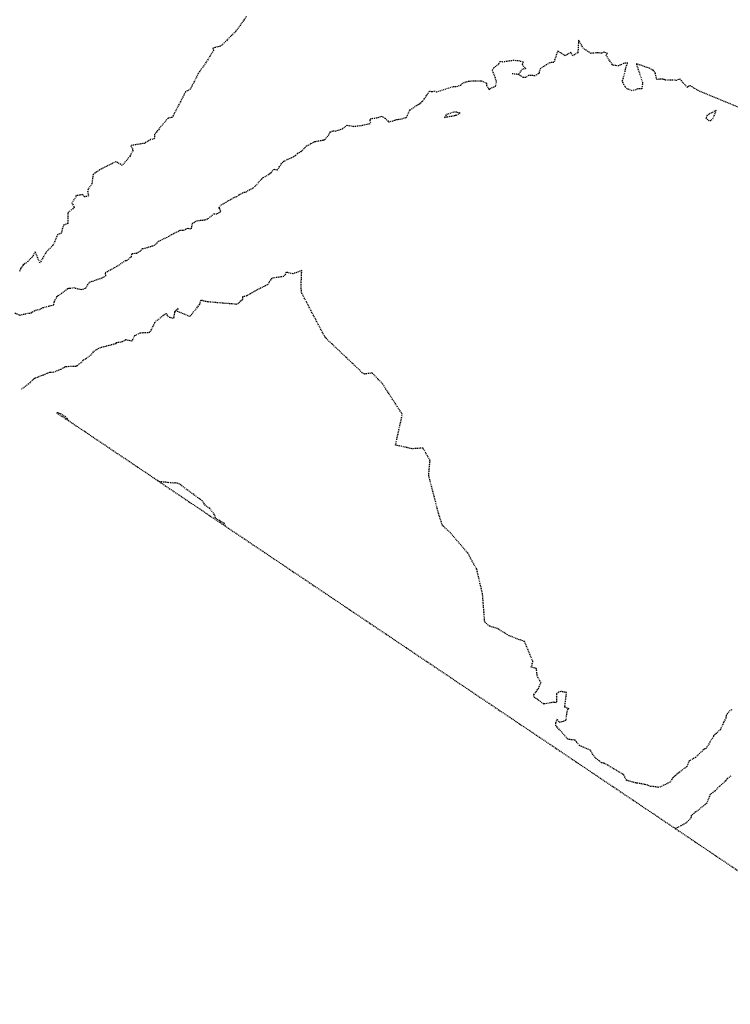
# Model space of a CAD drawing. Units: feet. Extents: x 2157724 to 2163912, y 13668102 to 13677796.
# Drawn here: x 2160570 to 2160662, y 13672776 to 13672902 of the extents above; entities that cross this region are included whole.
import ezdxf
from ezdxf import colors
from ezdxf.entities.mleader import LeaderData, LeaderLine
from ezdxf.math import Vec2, Vec3

# ---------------------------------------------------------------- set-up
doc = ezdxf.new("R2010")
doc.units = ezdxf.units.FT
doc.header["$MEASUREMENT"] = 0
doc.linetypes.add('HIDDEN2', pattern=[0.1875, 0.125, -0.0625])
doc.layers.add('CE-TOPO-MINR', color=39, linetype='HIDDEN2')
doc.layers.add('CP-ANNO-UTIL-U11', color=21, linetype='Continuous')
doc.styles.add('SIMPLEX', font='simplex.shx')

msp = doc.modelspace()

# ---------------------------------------------------------------- linework, layer by layer
at = {"layer": 'CE-TOPO-MINR', "color": 39, "linetype": 'HIDDEN2', "lineweight": -3}
for points, elevation in [([(2160599.54, 13672902.82), (2160598.16, 13672900.89), (2160596.25, 13672899.01), (2160595.52, 13672898.8), (2160595.22, 13672898.73), (2160595.31, 13672898.45), (2160594.2, 13672896.68), (2160593.34, 13672895.49), (2160592.33, 13672893.48), (2160591.7, 13672893.12), (2160590, 13672889.84), (2160589.45, 13672889.74), (2160587.73, 13672887.68), (2160587.69, 13672887.1), (2160587.22, 13672886.98), (2160586.41, 13672886.5), (2160584.67, 13672886.23), (2160584.96, 13672885.62), (2160584.57, 13672884.88), (2160583.57, 13672883.68), (2160582.75, 13672884.15), (2160580.66, 13672883.1), (2160579.82, 13672882.5), (2160579.67, 13672881.33), (2160579.17, 13672880.62), (2160579.11, 13672880.4), (2160579.25, 13672879.74), (2160578.72, 13672879.63), (2160578.47, 13672879.93), (2160578.07, 13672879.83), (2160577.63, 13672879.8), (2160577.62, 13672879.65), (2160577.09, 13672878.89), (2160577.42, 13672878.25), (2160576.56, 13672877.59), (2160576.58, 13672876.19), (2160576.05, 13672876.02), (2160575.83, 13672875.4), (2160575.74, 13672874.96), (2160575.24, 13672874.77), (2160574.67, 13672873.41), (2160573.82, 13672872.57), (2160572.97, 13672871.14), (2160572.38, 13672872.56), (2160571.99, 13672871.9), (2160571.44, 13672871.34), (2160570.82, 13672870.88), (2160570.6, 13672870.49), (2160570.48, 13672870.39), (2160570.36, 13672869.99)], 551), ([(2160668.88, 13672888.61), (2160657.64, 13672893.27), (2160656.5, 13672893.95), (2160656.23, 13672893.69), (2160655.62, 13672894.33), (2160655.27, 13672894.77), (2160654.8, 13672894.6), (2160653.37, 13672894.63), (2160653.34, 13672894.65), (2160653.1, 13672894.74), (2160652.8, 13672894.75), (2160652.27, 13672894.72), (2160652.1, 13672895.5), (2160651.88, 13672895.86), (2160651.8, 13672895.87), (2160651.41, 13672896.12), (2160649.65, 13672896.73), (2160650.45, 13672894.32), (2160650.36, 13672893.49), (2160649.77, 13672893.49), (2160649.56, 13672893.4), (2160649.13, 13672893.25), (2160648.45, 13672893.51), (2160648.2, 13672893.81), (2160648.05, 13672894.05), (2160647.85, 13672894.51), (2160647.86, 13672894.58), (2160647.88, 13672894.6), (2160648.23, 13672895.72), (2160648.24, 13672896.03), (2160648.53, 13672896.87), (2160648.01, 13672896.75), (2160647.38, 13672896.48), (2160647.01, 13672896.49), (2160646.69, 13672896.53), (2160646.58, 13672896.61), (2160645.77, 13672897.82), (2160645.94, 13672898.05), (2160645.49, 13672898.22), (2160645.17, 13672898.09), (2160644.69, 13672898.14), (2160643.8, 13672898.07), (2160642.86, 13672898.69), (2160642.22, 13672899.78), (2160642.13, 13672898.13), (2160641.91, 13672898.04), (2160641.5, 13672897.74), (2160641.21, 13672898.19), (2160640.49, 13672897.76), (2160639.54, 13672898.38), (2160639.05, 13672896.9), (2160638.51, 13672896.86), (2160637.34, 13672896.14), (2160637.16, 13672895.68), (2160637.16, 13672895.48), (2160637.03, 13672895.45), (2160636.62, 13672895.19), (2160636.14, 13672895.23), (2160635.8, 13672895.24), (2160635.46, 13672894.96), (2160635.14, 13672894.96), (2160634.5, 13672895.35), (2160633.66, 13672895.44)], 551), ([(2160569.77, 13672864.71), (2160570.41, 13672864.44), (2160571.55, 13672864.7), (2160571.81, 13672864.71), (2160571.89, 13672864.74), (2160572.01, 13672864.85), (2160572.47, 13672865.09), (2160572.96, 13672865.16), (2160573.38, 13672865.4), (2160574.78, 13672865.77), (2160574.83, 13672866.16), (2160575.18, 13672866.81), (2160575.25, 13672866.86), (2160575.35, 13672866.95), (2160575.76, 13672867.2), (2160576.57, 13672867.85), (2160576.7, 13672867.91), (2160576.85, 13672867.89), (2160577.29, 13672867.97), (2160578.29, 13672867.72), (2160578.87, 13672867.91), (2160579.36, 13672868.67), (2160581.01, 13672869.24), (2160581.48, 13672869.49), (2160581.4, 13672869.9), (2160582.97, 13672870.76), (2160583.98, 13672871.44), (2160584.16, 13672871.45), (2160584.74, 13672871.94), (2160584.82, 13672872.34), (2160585.41, 13672872.4), (2160585.95, 13672872.72), (2160586.19, 13672872.99), (2160586.47, 13672873.04), (2160587.48, 13672873.34), (2160587.67, 13672873.37), (2160588.24, 13672873.93), (2160589.63, 13672874.59), (2160589.91, 13672874.79), (2160591.05, 13672875.36), (2160591.47, 13672875.36), (2160592.01, 13672875.61), (2160592.45, 13672875.52), (2160592.59, 13672876.22), (2160593.14, 13672876.56), (2160593.61, 13672876.63), (2160594.26, 13672876.67), (2160594.59, 13672876.83), (2160595.36, 13672877.47), (2160595.77, 13672877.45), (2160596.23, 13672877.76), (2160596.11, 13672878.1), (2160596.01, 13672878.24), (2160596.27, 13672878.59), (2160598, 13672879.58), (2160598.28, 13672879.66), (2160598.6, 13672879.91), (2160599.27, 13672880.25), (2160599.5, 13672880.24), (2160599.65, 13672880.41), (2160600.39, 13672880.77), (2160600.7, 13672881.04), (2160601.45, 13672881.9), (2160601.69, 13672882.12), (2160602.3, 13672882.43), (2160602.42, 13672882.55), (2160602.71, 13672882.77), (2160603.06, 13672883.18), (2160603.47, 13672883.11), (2160603.51, 13672883.09), (2160604.11, 13672884), (2160604.36, 13672884.21), (2160604.46, 13672884.27), (2160605.36, 13672884.67), (2160605.83, 13672884.96), (2160606.11, 13672885.23), (2160606.54, 13672885.44), (2160607.05, 13672885.91), (2160607.26, 13672886.18), (2160607.73, 13672886.41), (2160607.83, 13672886.49), (2160608.33, 13672886.74), (2160609.38, 13672886.93), (2160609.5, 13672886.94), (2160609.53, 13672886.95), (2160609.6, 13672886.99), (2160610.15, 13672887.63), (2160610.12, 13672887.69), (2160610.33, 13672887.98), (2160610.7, 13672888.12), (2160610.93, 13672888.08), (2160611.86, 13672888.38), (2160612.4, 13672888.79), (2160612.49, 13672888.84), (2160613.3, 13672888.69), (2160614.43, 13672888.83), (2160615.52, 13672889.08), (2160615.43, 13672889.5), (2160615.49, 13672889.66), (2160616.47, 13672889.83), (2160616.85, 13672890), (2160617.35, 13672889.75), (2160617.82, 13672889.25), (2160618.6, 13672889.47), (2160618.82, 13672889.55), (2160619.51, 13672889.67), (2160620.12, 13672889.84), (2160620.23, 13672890.11), (2160620.36, 13672890.49), (2160620.39, 13672890.51), (2160620.58, 13672890.8), (2160621.42, 13672891.38), (2160621.71, 13672891.54), (2160622.13, 13672891.89), (2160622.39, 13672892.2), (2160622.73, 13672892.73), (2160622.89, 13672892.93), (2160623.05, 13672893.2), (2160623.45, 13672893.17), (2160623.65, 13672893.25), (2160623.99, 13672893.12), (2160626.11, 13672893.81), (2160626.58, 13672893.81), (2160627.08, 13672893.99), (2160627.25, 13672894.18), (2160627.81, 13672894.44), (2160628.02, 13672894.48), (2160628.67, 13672894.55), (2160629.7, 13672894.54), (2160630.38, 13672894.25), (2160630.37, 13672893.96), (2160630.51, 13672893.77), (2160630.74, 13672893.38), (2160630.84, 13672893.54), (2160631.55, 13672893.87), (2160631.69, 13672894.46), (2160631.14, 13672895.92), (2160631.32, 13672896.2), (2160631.99, 13672896.72), (2160632.13, 13672897.05), (2160632.42, 13672896.99), (2160633.83, 13672897.19), (2160634.52, 13672897.14), (2160635.09, 13672896.99), (2160634.98, 13672896.63), (2160635.42, 13672896.1), (2160634.99, 13672896.04), (2160634.5, 13672895.35)], 551), ([(2160661.91, 13672813.73), (2160661.69, 13672813.64), (2160661.3, 13672813.18), (2160661.2, 13672813.04), (2160661.16, 13672812.66), (2160660.91, 13672812.2), (2160660.87, 13672812.08), (2160660.46, 13672811.21), (2160659.67, 13672810.46), (2160659.59, 13672810.37), (2160659.58, 13672810.3), (2160659.1, 13672809.59), (2160658.65, 13672808.78), (2160658.3, 13672808.63), (2160657.33, 13672807.67), (2160657.27, 13672807.6), (2160656.46, 13672807.17), (2160656.16, 13672806.43), (2160655.79, 13672806.2), (2160654.34, 13672804.99), (2160653.99, 13672804.43), (2160652.6, 13672803.75), (2160651.84, 13672803.85), (2160651.51, 13672803.85), (2160651.14, 13672804.03), (2160650.79, 13672804.12), (2160649.79, 13672804.31), (2160649.67, 13672804.31), (2160649.58, 13672804.33), (2160648.42, 13672804.65), (2160648.01, 13672805.39), (2160647.95, 13672805.43), (2160645.66, 13672806.79), (2160645.52, 13672806.85), (2160645.16, 13672806.92), (2160644.88, 13672807.17), (2160644.34, 13672807.58), (2160643.74, 13672808.51), (2160642.64, 13672809.02), (2160642.33, 13672809.13), (2160641.95, 13672809.6), (2160641.8, 13672809.83), (2160640.94, 13672809.91), (2160640.81, 13672809.99), (2160639.32, 13672811.68), (2160639.32, 13672812.04), (2160639.46, 13672812.51), (2160639.72, 13672812.14), (2160640.27, 13672812.26), (2160640.61, 13672812.41), (2160640.8, 13672813.78), (2160641.01, 13672813.85), (2160640.78, 13672813.94), (2160640.44, 13672814.06), (2160640.68, 13672815.96), (2160639.95, 13672816.07), (2160639.67, 13672815.98), (2160639.38, 13672815.76), (2160639.4, 13672814.64), (2160639, 13672814.69), (2160637.74, 13672814.47), (2160636.79, 13672815.16), (2160636.5, 13672815.33), (2160636.46, 13672815.67), (2160636.8, 13672816.08), (2160637.06, 13672816.48), (2160637.4, 13672817.23), (2160636.94, 13672817.99), (2160636.89, 13672818.23), (2160636.81, 13672818.98), (2160636.78, 13672819.04), (2160636.14, 13672819.21), (2160636.36, 13672819.93), (2160635.27, 13672822.5), (2160633.31, 13672823.23), (2160631.79, 13672824.17), (2160630.79, 13672824.47), (2160630.16, 13672825.02), (2160629.89, 13672828.57), (2160629.13, 13672831.81), (2160627.96, 13672833.9), (2160625.6, 13672836.62), (2160624.73, 13672837.4), (2160624.31, 13672838.65), (2160622.96, 13672843.84), (2160623.13, 13672845.76), (2160622.23, 13672847.35), (2160620.84, 13672847.26), (2160618.7, 13672847.74), (2160619.57, 13672851.68), (2160617.03, 13672855.61), (2160615.69, 13672857), (2160614.69, 13672856.87), (2160614.42, 13672857.04), (2160609.65, 13672861.56), (2160606.61, 13672867.33), (2160606.56, 13672868.3), (2160606.64, 13672870.15), (2160605.52, 13672869.75), (2160604.64, 13672869.94), (2160604.36, 13672869.4), (2160602.79, 13672869.18), (2160602.22, 13672868.32), (2160600.87, 13672867.67), (2160599.56, 13672866.89), (2160599.01, 13672866.78), (2160599.01, 13672866.41), (2160598.33, 13672865.82), (2160594.57, 13672866.13), (2160594.09, 13672866.23), (2160593.68, 13672866.35), (2160593.47, 13672865.79), (2160592.26, 13672864.25), (2160590.61, 13672864.93), (2160590.77, 13672865.32), (2160590.36, 13672864.94), (2160590.29, 13672864.83), (2160590.16, 13672864.01), (2160589.51, 13672864.16), (2160589.28, 13672864.62), (2160589.13, 13672864.55), (2160589.1, 13672864.54), (2160588.84, 13672864.4), (2160588.12, 13672863.78), (2160587.89, 13672863.71), (2160587.71, 13672863.42), (2160587.11, 13672862.19), (2160585.87, 13672862.12), (2160585.16, 13672861.79), (2160585.1, 13672861.74), (2160584.81, 13672861.1), (2160584.03, 13672861.24), (2160583.57, 13672860.99), (2160582.79, 13672860.87), (2160582.71, 13672860.75), (2160580.56, 13672860.18), (2160579.83, 13672859.71), (2160579.55, 13672859.31), (2160578.85, 13672858.8), (2160578.51, 13672858.63), (2160578.28, 13672858.29), (2160578.02, 13672858.18), (2160577.73, 13672857.9), (2160577.61, 13672857.83), (2160576.44, 13672857.81), (2160576.26, 13672857.77), (2160576.16, 13672857.74), (2160575.63, 13672857.45), (2160574.62, 13672857.06), (2160574.2, 13672857.07), (2160573.89, 13672856.94), (2160573.5, 13672856.74), (2160573.03, 13672856.6), (2160572.66, 13672856.43), (2160572.37, 13672856.32), (2160572.02, 13672856.08), (2160571.72, 13672855.75), (2160570.63, 13672854.91)], 549), ([(2160588.31, 13672843.04), (2160576.69, 13672850.84), (2160576.48, 13672851.17), (2160576.31, 13672851.33), (2160575.64, 13672851.77), (2160575.27, 13672851.88), (2160575.12, 13672851.89), (2160576.69, 13672850.84)], 548), ([(2160596.78, 13672837.35), (2160654.66, 13672798.47)], 548), ([(2160661.8, 13672805.22), (2160661.32, 13672804.85), (2160661.14, 13672804.61), (2160660.34, 13672803.9), (2160659.74, 13672803.28), (2160659.52, 13672803.15), (2160659.16, 13672802.83), (2160658.7, 13672801.71), (2160656.68, 13672800.12), (2160656.72, 13672799.87), (2160656.03, 13672799.18), (2160655.38, 13672798.81), (2160654.66, 13672798.47), (2160663.79, 13672792.33)], 548)]:
    msp.add_lwpolyline(points, dxfattribs=dict(at, elevation=elevation))
for points, elevation in [([(2160625.01, 13672889.83), (2160625.36, 13672889.92), (2160626.3, 13672890.08), (2160626.39, 13672890.13), (2160626.5, 13672890.12), (2160627, 13672890.38), (2160626.52, 13672890.52), (2160626.21, 13672890.52), (2160625.38, 13672890.25), (2160625.2, 13672890.17), (2160625.01, 13672889.83)], 551), ([(2160658.59, 13672889.75), (2160658.87, 13672889.49), (2160659.1, 13672889.4), (2160659.48, 13672889.64), (2160659.93, 13672890.75), (2160658.75, 13672890.11), (2160658.59, 13672889.75)], 551), ([(2160588.31, 13672843.04), (2160596.78, 13672837.35), (2160596.69, 13672837.69), (2160596.28, 13672837.88), (2160595.57, 13672838.35), (2160595.41, 13672838.79), (2160594.82, 13672839.6), (2160594.26, 13672839.98), (2160593.84, 13672840.58), (2160590.95, 13672842.71), (2160590.46, 13672842.88), (2160590.28, 13672842.84), (2160588.31, 13672843.04)], 548)]:
    msp.add_lwpolyline(points, close=True, dxfattribs=dict(at, elevation=elevation))

# ---------------------------------------------------------------- leaders
at = {"layer": 'CP-ANNO-UTIL-U11'}
ml = msp.add_multileader_mtext('Standard', dxfattribs=at)
ml.set_content("\\pxsm0.8;25' PERMANENT SANITARY  \\PSEWER EASEMENT\\P(DOC NO 20210173965 OPR)", color=256, style='SIMPLEX')
ml.set_leader_properties()
ml.build(insert=Vec2(0, 0))
ml.multileader.update_dxf_attribs({"dogleg_length": 0.05, "arrow_head_size": 3.5, "scale": 50})
ctx = ml.context
ctx.base_point, ctx.scale, ctx.arrow_head_size, ctx.landing_gap_size, ctx.plane_origin, ctx.plane_x_axis, ctx.plane_y_axis = Vec3(2160789.48, 13673468.47), 50, 3.5, 0, Vec3(2160862.69, 13673426.74), Vec3(0.580646, 0.814156), Vec3(-0.814156, 0.580646)
ctx.text_align_type = 2
notes = []
notes.append((ctx, [(0, (1, 1, 0), (2160842.03, 13673542.15), (-0.580646, -0.814156), 2.5, [(1, [(2160834.95, 13673558.06), (2160815.92, 13673574.41)], 0, [])])]))
ctx.mtext.insert, ctx.mtext.text_direction, ctx.mtext.rotation, ctx.mtext.width, ctx.mtext.defined_height, ctx.mtext.alignment, ctx.mtext.line_spacing_factor, ctx.mtext.flow_direction = Vec3(2160838.41, 13673541.66), Vec3(0.580646, 0.814156), 0.004433, 107.2681, 18.73, 3, 3, 5
ml = msp.add_multileader_mtext('Standard', dxfattribs=at)
ml.set_content('\\pxsm0.8;EXIST EDGE\\POF PVMT', color=256, style='SIMPLEX')
ml.set_leader_properties()
ml.build(insert=Vec2(0, 0))
ml.multileader.update_dxf_attribs({"dogleg_length": 0.05, "arrow_head_size": 3.5, "scale": 50})
ctx = ml.context
ctx.base_point, ctx.scale, ctx.arrow_head_size, ctx.landing_gap_size, ctx.plane_origin, ctx.plane_x_axis, ctx.plane_y_axis = Vec3(2162421.25, 13673475.56), 50, 3.5, 0, Vec3(2162463.58, 13673394.2), Vec3(0.580646, 0.814156), Vec3(-0.814156, 0.580646)
ctx.text_align_type = 2
notes.append((ctx, [(1, (1, 1, 0), (2162419.8, 13673473.53), (0.580646, 0.814156), 2.5, [(1, [(2162441.17, 13673520.74)], 0, []), (0, [(2162427.97, 13673457.69)], 0, [])])]))
ctx.mtext.insert, ctx.mtext.text_direction, ctx.mtext.rotation, ctx.mtext.width, ctx.mtext.defined_height, ctx.mtext.alignment, ctx.mtext.line_spacing_factor, ctx.mtext.flow_direction = Vec3(2162439.31, 13673504.33), Vec3(0.580646, 0.814156), 0.004433, 107.2681, 18.73, 3, 3, 5
ml = msp.add_multileader_mtext('Standard', dxfattribs=at)
ml.set_content('\\pxsm0.8;VARIABLE WIDTH PERNANENT WATER EASEMENT\\P(DOC NO 20210173966 OPR)', color=256, style='SIMPLEX')
ml.set_leader_properties()
ml.build(insert=Vec2(0, 0))
ml.multileader.update_dxf_attribs({"dogleg_length": 0.05, "arrow_head_size": 3.5, "scale": 50})
ctx = ml.context
ctx.base_point, ctx.scale, ctx.arrow_head_size, ctx.landing_gap_size, ctx.plane_origin, ctx.plane_x_axis, ctx.plane_y_axis = Vec3(2162364.25, 13673324.92), 50, 3.5, 0, Vec3(2162395.67, 13673336.45), Vec3(0.580646, 0.814156), Vec3(-0.814156, 0.580646)
ctx.text_align_type = 2
notes.append((ctx, [(0, (1, 1, 0), (2162416.91, 13673398.75), (-0.580646, -0.814156), 2.5, [(1, [(2162371.7, 13673460.58), (2162364.62, 13673464.43)], 0, [])])]))
ctx.mtext.insert, ctx.mtext.text_direction, ctx.mtext.rotation, ctx.mtext.width, ctx.mtext.defined_height, ctx.mtext.alignment, ctx.mtext.line_spacing_factor, ctx.mtext.flow_direction = Vec3(2162413.29, 13673398.27), Vec3(0.580646, 0.814156), 0.004433, 107.2681, 18.73, 3, 3, 5
ml = msp.add_multileader_mtext('Standard', dxfattribs=at)
ml.set_content("\\pxsm0.8;6.00' RIGHT-OF-WAY\\PDEDICATION", color=256, style='SIMPLEX')
ml.set_leader_properties()
ml.build(insert=Vec2(0, 0))
ml.multileader.update_dxf_attribs({"dogleg_length": 0.05, "arrow_head_size": 3.5, "scale": 50})
ctx = ml.context
ctx.base_point, ctx.scale, ctx.arrow_head_size, ctx.landing_gap_size, ctx.plane_origin, ctx.plane_x_axis, ctx.plane_y_axis = Vec3(2162267.79, 13673283.37), 50, 3.5, 0, Vec3(2162334.02, 13673246.95), Vec3(0.580646, 0.814156), Vec3(-0.814156, 0.580646)
ctx.text_align_type = 2
notes.append((ctx, [(0, (1, 1, 0), (2162307.07, 13673338.44), (-0.580646, -0.814156), 2.5, [(1, [(2162304.1, 13673365.8), (2162299.61, 13673369.47)], 0, [])])]))
ctx.mtext.insert, ctx.mtext.text_direction, ctx.mtext.rotation, ctx.mtext.width, ctx.mtext.alignment, ctx.mtext.line_spacing_factor, ctx.mtext.flow_direction = Vec3(2162303.99, 13673337.57), Vec3(0.580646, 0.814156), 0.004433, 67.7012, 3, 3, 5
ml = msp.add_multileader_mtext('Standard', dxfattribs=at)
ml.set_content("\\pxsm0.8;6.00' RIGHT-OF-WAY\\PDEDICATION", color=256, style='SIMPLEX')
ml.set_leader_properties()
ml.build(insert=Vec2(0, 0))
ml.multileader.update_dxf_attribs({"dogleg_length": 0.05, "arrow_head_size": 3.5, "scale": 50})
ctx = ml.context
ctx.base_point, ctx.scale, ctx.arrow_head_size, ctx.landing_gap_size, ctx.plane_origin, ctx.plane_x_axis, ctx.plane_y_axis = Vec3(2162053.1, 13672978.85), 50, 3.5, 0, Vec3(2162119.34, 13672942.43), Vec3(0.580646, 0.814156), Vec3(-0.814156, 0.580646)
ctx.text_align_type = 2
notes.append((ctx, [(0, (1, 1, 0), (2162092.38, 13673033.92), (-0.580646, -0.814156), 2.5, [(1, [(2162081.65, 13673053.58), (2162071.92, 13673050.59)], 0, [])])]))
ctx.mtext.insert, ctx.mtext.text_direction, ctx.mtext.rotation, ctx.mtext.width, ctx.mtext.alignment, ctx.mtext.line_spacing_factor, ctx.mtext.flow_direction = Vec3(2162089.3, 13673033.04), Vec3(0.580646, 0.814156), 0.004433, 67.7012, 3, 3, 5
ml = msp.add_multileader_mtext('Standard', dxfattribs=at)
ml.set_content('\\pxsm0.8;EDGE\\POF PVMT', color=256, style='SIMPLEX')
ml.set_leader_properties()
ml.build(insert=Vec2(0, 0))
ml.multileader.update_dxf_attribs({"dogleg_length": 0.05, "arrow_head_size": 3.5, "scale": 50})
ctx = ml.context
ctx.base_point, ctx.scale, ctx.arrow_head_size, ctx.landing_gap_size, ctx.plane_origin, ctx.plane_x_axis, ctx.plane_y_axis = Vec3(2161641.16, 13672795.58), 50, 3.5, 0, Vec3(2161679.06, 13672708.02), Vec3(0.580646, 0.814156), Vec3(-0.814156, 0.580646)
ctx.text_align_type = 2
notes.append((ctx, [(0, (1, 1, 0), (2161657.87, 13672819.02), (-0.580646, -0.814156), 2.5, [(0, [(2161709.75, 13672804.58), (2161693.46, 13672816.19)], 0, [])])]))
ctx.mtext.insert, ctx.mtext.text_direction, ctx.mtext.rotation, ctx.mtext.width, ctx.mtext.defined_height, ctx.mtext.alignment, ctx.mtext.line_spacing_factor, ctx.mtext.flow_direction = Vec3(2161654.79, 13672818.14), Vec3(0.580646, 0.814156), 0.004433, 107.2681, 18.73, 3, 3, 5
ml = msp.add_multileader_mtext('Standard', dxfattribs=at)
ml.set_content('\\pxsm0.8;EXIST EDGE\\POF PVMT', color=256, style='SIMPLEX')
ml.set_leader_properties()
ml.build(insert=Vec2(0, 0))
ml.multileader.update_dxf_attribs({"dogleg_length": 0.05, "arrow_head_size": 3.5, "scale": 50})
ctx = ml.context
ctx.base_point, ctx.scale, ctx.arrow_head_size, ctx.landing_gap_size, ctx.plane_origin, ctx.plane_x_axis, ctx.plane_y_axis = Vec3(2161910.69, 13672769.88), 50, 3.5, 0, Vec3(2161953.01, 13672688.52), Vec3(0.580646, 0.814156), Vec3(-0.814156, 0.580646)
ctx.text_align_type = 2
notes.append((ctx, [(1, (1, 1, 0), (2161909.24, 13672767.85), (0.580646, 0.814156), 2.5, [(1, [(2161930.61, 13672815.06)], 0, []), (0, [(2161917.83, 13672741.7)], 0, [])])]))
ctx.mtext.insert, ctx.mtext.text_direction, ctx.mtext.rotation, ctx.mtext.width, ctx.mtext.defined_height, ctx.mtext.alignment, ctx.mtext.line_spacing_factor, ctx.mtext.flow_direction = Vec3(2161928.75, 13672798.65), Vec3(0.580646, 0.814156), 0.004433, 107.2681, 18.73, 3, 3, 5
ml = msp.add_multileader_mtext('Standard', dxfattribs=at)
ml.set_content('\\pxsm0.8;VARIABLE WIDTH PERMANENT\\PWATER EASEMENT\\P(DOC NO 20210173965 OPR)', color=256, style='SIMPLEX')
ml.set_leader_properties()
ml.build(insert=Vec2(0, 0))
ml.multileader.update_dxf_attribs({"dogleg_length": 0.05, "arrow_head_size": 3.5, "scale": 50})
ctx = ml.context
ctx.base_point, ctx.scale, ctx.arrow_head_size, ctx.landing_gap_size, ctx.plane_origin, ctx.plane_x_axis, ctx.plane_y_axis = Vec3(2161786.62, 13672724), 50, 3.5, 0, Vec3(2161879.81, 13672674.28), Vec3(0.580646, 0.814156), Vec3(-0.814156, 0.580646)
ctx.text_align_type = 2
notes.append((ctx, [(0, (1, 1, 0), (2161839.5, 13672798.14), (-0.580646, -0.814156), 2.5, [(1, [(2161890.23, 13672785.49), (2161885.42, 13672792.52)], 0, [])])]))
ctx.mtext.insert, ctx.mtext.text_direction, ctx.mtext.rotation, ctx.mtext.width, ctx.mtext.defined_height, ctx.mtext.alignment, ctx.mtext.line_spacing_factor, ctx.mtext.flow_direction = Vec3(2161835.88, 13672797.66), Vec3(0.580646, 0.814156), 0.004433, 107.2681, 18.73, 3, 3, 5
for ctx, leaders in notes:
    for number, flags, end, landing, length, lines in leaders:
        leader = LeaderData()
        leader.index, (leader.has_last_leader_line, leader.has_dogleg_vector, leader.attachment_direction) = number, flags
        leader.last_leader_point, leader.dogleg_vector, leader.dogleg_length = Vec3(end), Vec3(landing), length
        for number, points, colour, breaks in lines:
            line = LeaderLine()
            line.index, line.vertices, line.color, line.breaks = number, Vec3.list(points), colors.encode_raw_color(colour), breaks
            leader.lines.append(line)
        ctx.leaders.append(leader)

doc.saveas('drawing.dxf')
